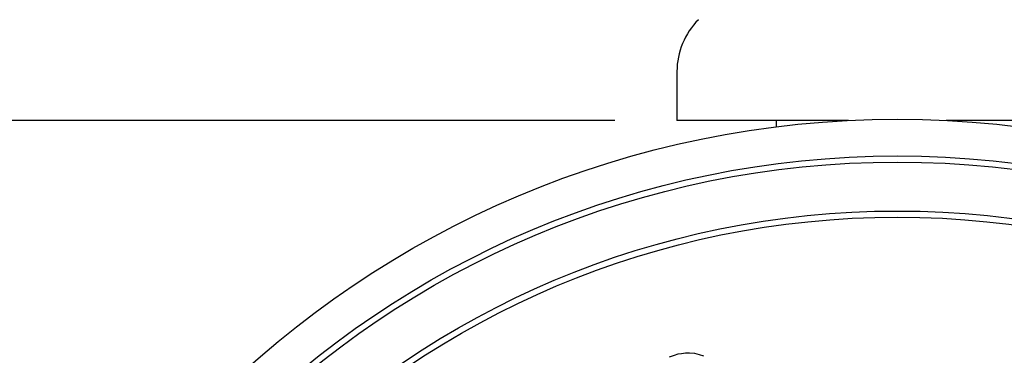
# Model space of a CAD drawing. Units: millimetres. Extents: x 2 to 278, y 1 to 215.
# Drawn here: x 186 to 206, y 149 to 156 of the extents above; entities that cross this region are included whole.
import ezdxf

# ---------------------------------------------------------------- set-up
doc = ezdxf.new("R2010")
doc.units = ezdxf.units.MM
doc.layers.add('BEMAßUNG', color=8, linetype='Continuous')
doc.styles.add('SLDTEXTSTYLE0', font='TXT', dxfattribs={"width": 0.75})
doc.dimstyles.new('SLDDIMSTYLE5', dxfattribs={"dimtxt": 2.116667, "dimasz": 2.5, "dimexe": 0, "dimexo": 0.0625, "dimgap": 0.529167, "dimtad": 0, "dimtih": 1, "dimtoh": 1, "dimdec": 1, "dimlfac": 2, "dimrnd": 1e-09, "dimzin": 4, "dimdsep": 46, "dimtxsty": 'SLDTEXTSTYLE0', "dimsah": 1, "dimcen": 0.09, "dimadec": 0, "dimazin": 1, "dimtfac": 1, "dimtdec": 3, "dimtmove": 0, "dimatfit": 0, "dimfxl": 1, "dimfrac": 2, "dimtolj": 1, "dimtzin": 12, "dimarcsym": 0})

# ---------------------------------------------------------------- blocks, each defined once
blk = doc.blocks.new('_D_7')
at = {"layer": 'BEMAßUNG', "color": 8}
for p, q in [((181.098, 163.744), (181.098, 168.744)), ((200.621, 163.744), (179.898, 163.744)), ((177.22, 158.87), (176.576, 158.87)), ((176.576, 158.87), (176.576, 155.507)), ((184.977, 158.87), (185.621, 158.87)), ((185.621, 158.87), (185.621, 155.507)), ((176.576, 155.507), (177.22, 155.507)), ((185.621, 155.507), (184.977, 155.507)), ((197.997, 153.744), (179.898, 153.744)), ((181.098, 153.744), (181.098, 148.744))]:
    blk.add_line(p, q, dxfattribs=at)
for points in [[(181.098, 163.744), (181.428, 166.244), (180.768, 166.244)], [(181.098, 153.744), (180.768, 151.244), (181.428, 151.244)]]:
    blk.add_solid(points, dxfattribs=at)
at = {"layer": 'BEMAßUNG', "color": 8, "char_height": 2.1167, "attachment_point": 1, "style": 'SLDTEXTSTYLE0'}
for s, insert in [('20.0mm', (175.716, 162.028)), ('0.79in', (177.22, 158.235))]:
    blk.add_mtext(s, dxfattribs=dict(at, insert=insert))

msp = doc.modelspace()

# ---------------------------------------------------------------- linework, layer by layer
at = {"color": 7, "linetype": 'Continuous', "lineweight": 25}
for p, q in [((199.266594, 154.744397), (199.266608, 153.744397)), ((201.291608, 153.744425), (201.291609, 153.614717)), ((199.117134, 148.912741), (199.214284, 148.950407)), ((199.214284, 148.950407), (199.28823, 148.977321)), ((199.28823, 148.977321), (199.361071, 148.983968)), ((199.361071, 148.983968), (199.438994, 148.996984)), ((199.438994, 148.996984), (199.519302, 148.997012)), ((199.519302, 148.997012), (199.621405, 148.987167)), ((199.621405, 148.987167), (199.723171, 148.964223)), ((199.723171, 148.964223), (199.810465, 148.937393))]:
    msp.add_line(p, q, dxfattribs=at)
at = {"color": 7, "linetype": 'Continuous', "lineweight": 25, "flags": 128}
for points in [[(202.770051, 153.744443), (202.367983, 153.744438), (201.897891, 153.744432), (201.451298, 153.744426), (201.033822, 153.744421), (200.650713, 153.744415), (200.306788, 153.74441), (200.006371, 153.744406), (199.753242, 153.744402), (199.550584, 153.7444), (199.400944, 153.744398), (199.306205, 153.744397), (199.267559, 153.744397), (199.266608, 153.744397)], [(208.247725, 153.744518), (208.173441, 153.744518), (208.043739, 153.744516), (207.860249, 153.744512), (207.625279, 153.74451), (207.341784, 153.744507), (207.013329, 153.744501), (206.644045, 153.744497), (206.238575, 153.744492), (205.802019, 153.744484), (205.339866, 153.744479), (204.857929, 153.744473), (204.763164, 153.744471)]]:
    msp.add_lwpolyline(points, dxfattribs=at)
at = {"color": 7, "linetype": 'Continuous', "lineweight": 25}
for radius in [19.875, 19.125, 19, 18, 17.875]:
    msp.add_circle((203.766876, 133.894457), radius, dxfattribs=at)
msp.add_arc((200.766594, 154.744417), 1.5, 135.0007755, 180.0007755, dxfattribs=at)

# ---------------------------------------------------------------- dimensions: what is measured, and where the dimension line sits
at = {"layer": 'BEMAßUNG', "color": 8}
dim = msp.add_linear_dim(base=(181.098352, 153.744151), p1=(201.891472, 163.744432), p2=(199.266608, 153.744396), angle=270.0007755, dimstyle='SLDDIMSTYLE5', dxfattribs=at)
dim.commit()
dim.dimension.update_dxf_attribs({"geometry": '_D_7', "text_midpoint": (181.098283, 158.870074), "dimtype": 160})

doc.saveas('drawing.dxf')
